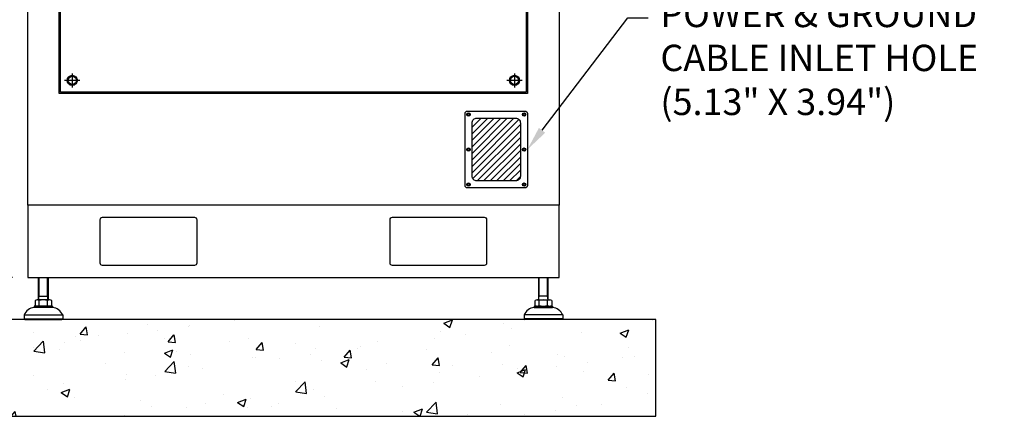
# Model space of a CAD drawing. Units: inches. Extents: x 44 to 1245, y 21 to 714.
# Drawn here: x 84 to 165, y 123 to 155 of the extents above; entities that cross this region are included whole.
import ezdxf
from ezdxf import colors
from ezdxf.entities.mleader import LeaderData, LeaderLine
from ezdxf.math import Vec2, Vec3

# ---------------------------------------------------------------- set-up
doc = ezdxf.new("R2010")
doc.units = ezdxf.units.IN
doc.header["$MEASUREMENT"] = 0
doc.layers.get('Defpoints').update_dxf_attribs({"lineweight": 5})
doc.styles.get("Standard").update_dxf_attribs({"font": 'arial.ttf'})
doc.dimstyles.new('Copy of LONESTAR ANSI', dxfattribs={"dimscale": 0.3, "dimtxt": 100, "dimasz": 80, "dimexe": 15, "dimexo": 0, "dimgap": 10, "dimtad": 0, "dimtoh": 1, "dimzin": 9, "dimdsep": 46, "dimtxsty": 'Standard', "dimcen": 3, "dimclrd": 2, "dimclre": 2, "dimclrt": 2, "dimadec": 0, "dimazin": 2, "dimtp": 0.1, "dimtm": 0.1, "dimtfac": 0.71, "dimtofl": 0, "dimtmove": 0, "dimatfit": 3, "dimfxl": 1, "dimtolj": 1, "dimtzin": 7, "dimlwd": -1, "dimlwe": -1, "dimarcsym": 1})

# ---------------------------------------------------------------- blocks, each defined once
blk = doc.blocks.new('*D130')
at = {"color": 2, "transparency": 16777216}
for p, q in [((83.817, 211.037), (70.154, 211.037)), ((70.179, 209.037), (70.179, 180.683)), ((70.179, 136.265), (70.179, 164.618)), ((83.817, 134.265), (70.154, 134.265))]:
    blk.add_line(p, q, dxfattribs=at)
for points in [[(69.846, 209.037), (70.512, 209.037), (70.179, 211.037)], [(69.846, 136.265), (70.512, 136.265), (70.179, 134.265)]]:
    blk.add_solid(points, dxfattribs=at)
at = {"layer": 'Defpoints', "color": 0, "transparency": 16777216}
for p in [(70.179, 211.037), (85.067, 211.037), (85.067, 134.265)]:
    blk.add_point(p, dxfattribs=at)
at = {"color": 2, "transparency": 16777216, "char_height": 2.5, "attachment_point": 5, "rotation": 90}
for s, insert in [('\\A1;[1950mm]', (72.281, 172.651)), ('\\A1;76.77"', (68.402, 172.651))]:
    blk.add_mtext(s, dxfattribs=dict(at, insert=insert))

msp = doc.modelspace()

# ---------------------------------------------------------------- hatches: boundary and pattern name
h = msp.add_hatch()
h.set_pattern_fill('ANSI31', color=256, scale=0.11811)
h.set_pattern_definition([(45, (936.6576, -5267.36413), (-0.265164513, 0.265164513), [])])
edge = h.paths.add_edge_path()
edge.add_line((121.681, 147.257), (124.831, 147.257))
edge.add_arc((124.831, 146.863), 0.394, 0, 90, ccw=False)
edge.add_line((125.224, 146.863), (125.224, 142.533))
edge.add_arc((124.831, 142.533), 0.394, -90, 0, ccw=False)
edge.add_line((124.831, 142.139), (121.681, 142.139))
edge.add_arc((121.681, 142.533), 0.394, 180, 270, ccw=False)
edge.add_line((121.287, 142.533), (121.287, 146.863))
edge.add_arc((121.681, 146.863), 0.394, 90, 180, ccw=False)
h = msp.add_hatch()
h.set_pattern_fill('AR-CONC', color=256, scale=0.03937)
h.set_pattern_definition([(50, (1679.3937, -4205.5476), (7.1726104, -0.627522), [0.749999, -8.249984]), (355, (1679.394, -4205.5476), (-1.387534, 7.521908), [0.599999, -6.60001]), (100.45144, (1679.9914, -4205.6), (5.785077, 6.894386), [0.637401, -7.011413]), (46.1842, (1679.394, -4203.548), (10.672382, -1.655206), [1.124998, -12.374975]), (96.63556, (1680.283, -4203.686), (9.3466, 9.741167), [0.956101, -10.51713]), (351.18415, (1679.394, -4203.548), (9.3466, 9.741167), [0.899997, -9.89997]), (21, (1680.3937, -4204.0476), (5.9690586, -4.026181), [0.749999, -8.249984]), (326, (1680.394, -4204.0476), (2.433146, 7.25148), [0.599999, -6.599987]), (71.45144, (1680.891, -4204.383), (8.402204, 3.225299), [0.637401, -7.011401]), (37.5, (1679.3937, -4205.5476), (0.1215983, 3.3289319), [0, -6.519987, 0, -6.6999866, 0, -6.6249868]), (7.5, (1679.3937, -4205.5476), (2.63069, 3.9441092), [0, -3.8199924, 0, -6.3699873, 0, -2.524995]), (327.5, (1677.1637, -4205.5476), (5.3382017, -0.2255407), [0, -2.499995, 0, -7.7999844, 0, -10.3499793]), (317.5, (1676.1637, -4205.5476), (5.831846, 1.001041), [0, -3.2499935, 0, -5.1799896, 0, -7.3499853])])
h.paths.add_polyline_path([(77.193, 122.963), (136.248, 122.963), (136.248, 130.837), (77.193, 130.837)])

# ---------------------------------------------------------------- linework, layer by layer
for p, q in [((88.701, 150.907), (88.701, 149.765)), ((124.74, 150.907), (124.74, 149.765)), ((89.323, 150.336), (88.078, 150.336)), ((125.363, 150.336), (124.118, 150.336)), ((85.951, 132.451), (85.951, 134.265)), ((86.004, 132.753), (86.004, 134.265)), ((86.685, 132.753), (86.685, 134.265)), ((86.738, 134.265), (86.738, 132.451)), ((126.703, 134.265), (126.703, 132.451)), ((126.756, 132.753), (126.756, 134.265)), ((127.437, 132.753), (127.437, 134.265)), ((127.49, 132.451), (127.49, 134.265)), ((86.856, 132.451), (85.833, 132.451)), ((85.951, 132.451), (86.004, 132.753)), ((85.951, 132.753), (86.738, 132.753)), ((86.738, 132.451), (86.685, 132.753)), ((126.585, 132.451), (127.608, 132.451)), ((126.703, 132.451), (126.756, 132.753)), ((127.49, 132.753), (126.703, 132.753)), ((127.49, 132.451), (127.437, 132.753)), ((87.093, 131.939), (85.597, 131.939)), ((85.597, 131.939), (85.597, 131.821)), ((87.093, 131.821), (85.597, 131.821)), ((85.663, 132.398), (85.663, 131.992)), ((86.004, 131.992), (86.004, 132.398)), ((86.686, 131.992), (86.686, 132.398)), ((87.026, 131.992), (87.026, 132.398)), ((87.093, 131.939), (87.093, 131.821)), ((126.348, 131.939), (127.844, 131.939)), ((126.348, 131.939), (126.348, 131.821)), ((126.348, 131.821), (127.844, 131.821)), ((126.415, 131.992), (126.415, 132.398)), ((126.756, 131.992), (126.756, 132.398)), ((127.437, 131.992), (127.437, 132.398)), ((127.778, 132.398), (127.778, 131.992)), ((127.844, 131.939), (127.844, 131.821)), ((84.77, 131.23), (87.919, 131.23)), ((84.77, 131.23), (84.77, 130.915)), ((84.77, 130.915), (87.919, 130.915)), ((84.77, 130.915), (84.849, 130.837)), ((84.849, 130.837), (87.841, 130.837)), ((87.919, 130.915), (87.841, 130.837)), ((87.919, 131.23), (87.919, 130.915)), ((128.671, 131.23), (125.522, 131.23)), ((125.522, 131.23), (125.522, 130.915)), ((128.671, 130.915), (125.522, 130.915)), ((125.522, 130.915), (125.6, 130.837)), ((128.593, 130.837), (125.6, 130.837)), ((128.671, 130.915), (128.593, 130.837)), ((128.671, 131.23), (128.671, 130.915))]:
    msp.add_line(p, q)
for points in [[(128.374, 140.171), (85.067, 140.171), (85.067, 211.037), (128.374, 211.037)], [(85.067, 134.265), (128.374, 134.265), (128.374, 140.171), (85.067, 140.171)], [(77.193, 122.963), (136.248, 122.963), (136.248, 130.837), (77.193, 130.837)]]:
    msp.add_lwpolyline(points, close=True)
at = {"elevation": 0}
for points in [[(87.638, 208.903), (125.803, 208.903), (125.803, 149.273), (87.638, 149.273)], [(87.736, 208.804), (125.705, 208.804), (125.705, 149.371), (87.736, 149.371)]]:
    msp.add_lwpolyline(points, close=True, dxfattribs=at)
for points in [[(88.894, 150.001), (88.508, 150.001), (88.314, 150.336), (88.508, 150.67), (88.894, 150.67), (89.087, 150.336), (88.894, 150.001)], [(124.933, 150.001), (124.547, 150.001), (124.354, 150.336), (124.547, 150.67), (124.933, 150.67), (125.127, 150.336), (124.933, 150.001)]]:
    msp.add_lwpolyline(points, dxfattribs=at)
for points in [[(120.913, 147.828), (125.598, 147.828, -0.414214), (125.795, 147.631), (125.795, 141.765, -0.414214), (125.598, 141.568), (120.913, 141.568, -0.414214), (120.717, 141.765), (120.717, 147.631, -0.414214)], [(121.681, 147.257), (124.831, 147.257, -0.414214), (125.224, 146.863), (125.224, 142.533, -0.414214), (124.831, 142.139), (121.681, 142.139, -0.414214), (121.287, 142.533), (121.287, 146.863, -0.414214)]]:
    msp.add_lwpolyline(points, format="xyb", close=True, dxfattribs=at)
for points in [[(90.973, 138.989, -0.414214), (91.169, 139.186), (98.65, 139.186, -0.414214), (98.847, 138.989), (98.847, 135.446, -0.414214), (98.65, 135.249), (91.169, 135.249, -0.414214), (90.973, 135.446)], [(114.595, 138.99, -0.414214), (114.791, 139.186), (122.272, 139.186, -0.414214), (122.469, 138.99), (122.469, 135.446, -0.414214), (122.272, 135.249), (114.791, 135.249, -0.414214), (114.595, 135.446)]]:
    msp.add_lwpolyline(points, format="xyb", close=True)
for centre, radius in [((88.701, 150.336), 0.413), ((88.701, 150.336), 0.335), ((124.74, 150.336), 0.413), ((124.74, 150.336), 0.335), ((120.992, 147.552), 0.138), ((125.52, 147.552), 0.138), ((120.992, 147.552), 0.0827), ((125.52, 147.552), 0.0827), ((120.992, 144.698), 0.138), ((120.992, 144.698), 0.0827), ((125.52, 144.698), 0.138), ((125.52, 144.698), 0.0827), ((120.992, 141.844), 0.138), ((120.992, 141.844), 0.0827), ((125.52, 141.844), 0.138), ((125.52, 141.844), 0.0827)]:
    msp.add_circle(centre, radius)
for centre, radius, start, end in [((85.833, 132.149), 0.302, 55.61575, 124.38425), ((86.345, 131.322), 1.128, 72.41205, 107.58795), ((86.856, 132.149), 0.302, 55.61575, 124.38425), ((126.585, 132.149), 0.302, 55.61575, 124.38425), ((127.096, 131.322), 1.128, 72.41205, 107.58795), ((127.608, 132.149), 0.302, 55.61575, 124.38425), ((85.67, 130.844), 0.979, 94.29616, 156.7792), ((85.833, 132.241), 0.302, 235.61575, 304.38425), ((86.345, 133.067), 1.128, 252.41205, 287.58795), ((86.856, 132.241), 0.302, 235.61575, 304.38425), ((87.019, 130.844), 0.979, 23.2208, 85.70384), ((126.422, 130.844), 0.979, 94.29616, 156.7792), ((126.585, 132.241), 0.302, 235.61575, 304.38425), ((127.096, 133.067), 1.128, 252.41205, 287.58795), ((127.608, 132.241), 0.302, 235.61575, 304.38425), ((127.771, 130.844), 0.979, 23.2208, 85.70384)]:
    msp.add_arc(centre, radius, start, end)

# ---------------------------------------------------------------- dimensions: what is measured, and where the dimension line sits
dim = msp.add_aligned_dim(p1=(85.067, 134.265), p2=(85.067, 211.037), distance=14.888, dimstyle='Copy of LONESTAR ANSI', override={"dimscale": 0.025, "dimexe": 1, "dimexo": 50, "dimgap": 20, "dimpost": '"\\X'})
dim.commit()
dim.dimension.update_dxf_attribs({"geometry": '*D130', "text_midpoint": (70.179, 172.651)})

# ---------------------------------------------------------------- leaders
ml = msp.add_multileader_mtext('Standard')
ml.set_content('MCCB &\\PHANDLE', color=256)
ml.set_leader_properties()
ml.build(insert=Vec2(0, 0))
ml.multileader.update_dxf_attribs({"dogleg_length": 1.662, "arrow_head_size": 1.968})
ctx = ml.context
ctx.base_point, ctx.char_height, ctx.arrow_head_size, ctx.landing_gap_size, ctx.plane_origin = Vec3(153.096, 170.962, 0), 2.1489, 1.968, 1, Vec3(138.271, 123.245, 0)
ctx.text_align_type = 2
notes = []
notes.append((ctx, [(0, (1, 1, 0), (168.534, 170.962, 0), (-1, 0), 1.662, [(0, [(211.711, 145.88, 0)], 0, [])])]))
ctx.mtext.insert, ctx.mtext.alignment, ctx.mtext.flow_direction = Vec3(165.873, 172.036, 0), 3, 5
ml = msp.add_multileader_mtext('Standard')
ml.set_content('POWER & GROUND\\PCABLE INLET HOLE\\P(5.13" X 3.94")', color=256)
ml.set_leader_properties()
ml.build(insert=Vec2(0, 0))
ml.multileader.update_dxf_attribs({"dogleg_length": 1.662, "arrow_head_size": 1.968})
ctx = ml.context
ctx.base_point, ctx.char_height, ctx.arrow_head_size, ctx.landing_gap_size, ctx.plane_origin = Vec3(135.632, 155.43), 2.1489, 1.968, 1, Vec3(53.61, 114.466)
notes.append((ctx, [(1, (1, 1, 0), (133.97, 155.43), (1, 0), 1.662, [(0, [(125.795, 144.698)], 0, [])])]))
ctx.mtext.insert, ctx.mtext.flow_direction = Vec3(136.632, 156.821), 5
for ctx, leaders in notes:
    for number, flags, end, landing, length, lines in leaders:
        leader = LeaderData()
        leader.index, (leader.has_last_leader_line, leader.has_dogleg_vector, leader.attachment_direction) = number, flags
        leader.last_leader_point, leader.dogleg_vector, leader.dogleg_length = Vec3(end), Vec3(landing), length
        for number, points, colour, breaks in lines:
            line = LeaderLine()
            line.index, line.vertices, line.color, line.breaks = number, Vec3.list(points), colors.encode_raw_color(colour), breaks
            leader.lines.append(line)
        ctx.leaders.append(leader)

doc.saveas('drawing.dxf')
